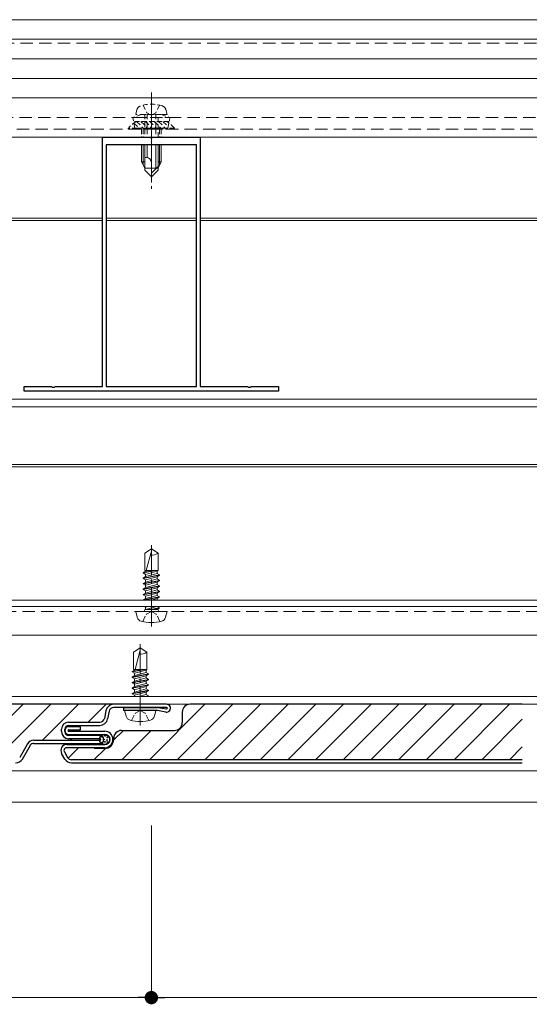
# Model space of a CAD drawing. Extents: x 0 to 1980, y 0 to 3205.
# Drawn here: x 1184 to 1314, y 270 to 522 of the extents above; entities that cross this region are included whole.
import ezdxf

# ---------------------------------------------------------------- set-up
doc = ezdxf.new("R2010")
doc.units = 0
for name, pattern in [('HIDDEN', [9.525, 6.35, -3.175]), ('YCENTER_1', [13, 10, -1, 1, -1]), ('YHIDDEN_1', [4, 3, -1])]:
    doc.linetypes.add(name, pattern=pattern)
for name, color, linetype, lineweight in [('YKK_11', 7, 'CONTINUOUS', 30), ('YKK_12', 2, 'CONTINUOUS', 13), ('YKK_13', 4, 'CONTINUOUS', 13), ('YKK_D', 6, 'CONTINUOUS', 13)]:
    doc.layers.add(name, color=color, linetype=linetype, lineweight=lineweight)

msp = doc.modelspace()

# ---------------------------------------------------------------- linework, layer by layer
at = {"layer": 'YKK_11', "color": 0, "linetype": 'ByBlock', "lineweight": -2, "ltscale": 0.5}
for p, q in [((1205, 427.94), (1205, 491.74)), ((1205, 491.74), (1217.04, 491.74)), ((1217.04, 491.74), (1217.23, 491.62)), ((1217.23, 491.62), (1217.77, 491.62)), ((1217.77, 491.62), (1217.96, 491.74)), ((1217.96, 491.74), (1230, 491.74)), ((1230, 491.74), (1230, 427.94)), ((1206, 489.74), (1206, 427.94)), ((1229, 489.74), (1206, 489.74)), ((1206, 489.74), (1206, 427.94)), ((1229, 427.94), (1229, 489.74)), ((1185, 426.74), (1185, 427.94)), ((1185, 427.94), (1192.04, 427.94)), ((1192.04, 427.94), (1192.23, 427.82)), ((1192.77, 427.82), (1192.96, 427.94)), ((1192.96, 427.94), (1205, 427.94)), ((1206, 427.94), (1229, 427.94)), ((1230, 427.94), (1242.04, 427.94)), ((1242.04, 427.94), (1242.23, 427.82)), ((1242.77, 427.82), (1242.96, 427.94)), ((1242.96, 427.94), (1250, 427.94)), ((1250, 427.94), (1250, 426.74)), ((1250, 426.74), (1185, 426.74)), ((1192.23, 427.82), (1192.77, 427.82)), ((1242.23, 427.82), (1242.77, 427.82))]:
    msp.add_line(p, q, dxfattribs=at)
at = {"layer": 'YKK_12', "linetype": 'HIDDEN', "ltscale": 0.5}
for p, q in [((1055.5, 515.74), (1607, 515.74)), ((1055.5, 515.74), (1607, 515.74)), ((1055.25, 496.74), (1607.25, 496.74)), ((1045, 493.74), (1617.5, 493.74)), ((1440.17, 370.44), (1020.5, 370.44))]:
    msp.add_line(p, q, dxfattribs=at)
at = {"layer": 'YKK_12', "linetype": 'YCENTER_1'}
for p, q in [((1217.5, 503.14), (1217.5, 478.54)), ((1217.5, 497.24), (1217.5, 483.24)), ((1217.5, 366.64), (1217.5, 387.44)), ((1214.67, 341.34), (1214.67, 362.14))]:
    msp.add_line(p, q, dxfattribs=at)
at = {"layer": 'YKK_12'}
for p, q in [((1034.2, 491.74), (1626.5, 491.74)), ((1034.5, 491.74), (1626.5, 491.74)), ((1076, 471.04), (1205, 471.04)), ((1076, 471.04), (1196, 471.04)), ((1197.5, 471.04), (1205, 471.04)), ((1206, 471.04), (1229, 471.04)), ((1206, 471.04), (1229, 471.04)), ((1230, 471.04), (1432.5, 471.04)), ((1230, 471.04), (1259.5, 471.04)), ((1261, 471.04), (1432.5, 471.04)), ((1076, 470.44), (1205, 470.44)), ((1076, 470.44), (1196, 470.44)), ((1197.5, 470.44), (1205, 470.44)), ((1206, 470.44), (1229, 470.44)), ((1206, 470.44), (1229, 470.44)), ((1230, 470.44), (1432.5, 470.44)), ((1230, 470.44), (1259.5, 470.44)), ((1261, 470.44), (1432.5, 470.44)), ((1071.2, 424.74), (1591.3, 424.74)), ((1071.2, 424.74), (1196, 424.74)), ((1197.5, 424.74), (1259.5, 424.74)), ((1261, 424.74), (1591.3, 424.74)), ((1071.2, 422.74), (1591.3, 422.74)), ((1071.2, 422.74), (1196, 422.74)), ((1197.5, 422.74), (1259.5, 422.74)), ((1261, 422.74), (1591.3, 422.74)), ((1071.17, 408.04), (1591.33, 408.04)), ((1071.17, 408.04), (1187.3, 408.04)), ((1208.8, 408.04), (1259.5, 408.04)), ((1260.78, 408.04), (1591.33, 408.04)), ((1071.13, 407.44), (1591.37, 407.44)), ((1071.13, 407.44), (1187.3, 407.44)), ((1208.8, 407.44), (1259.5, 407.44)), ((1261, 407.44), (1591.37, 407.44)), ((1020.5, 373.34), (1642, 373.34)), ((1020.5, 373.34), (1642, 373.34)), ((1020.5, 371.74), (1642, 371.74)), ((1642, 371.74), (1020.5, 371.74)), ((1020.5, 371.74), (1642, 371.74)), ((1020.5, 364.43), (1642, 364.43)), ((1020.5, 348.74), (1642, 348.74)), ((1020.5, 346.74), (1642, 346.74)), ((1020.5, 329.74), (1642, 329.74)), ((1020.5, 321.74), (1642, 321.74))]:
    msp.add_line(p, q, dxfattribs=at)
at = {"layer": 'YKK_13'}
for p, q in [((1617.5, 521.74), (1045, 521.74)), ((1617.5, 516.74), (1045, 516.74)), ((1617.5, 511.74), (1045, 511.74)), ((1617.5, 506.74), (1045, 506.74)), ((1617.5, 501.74), (1045, 501.74)), ((1617.5, 491.74), (1045, 491.74)), ((1215.8, 489.74), (1215.8, 483.24)), ((1216.4, 489.74), (1216.4, 486.54)), ((1218.6, 489.74), (1218.6, 483.64)), ((1219.2, 483.24), (1219.2, 489.74)), ((1216.17, 486.54), (1215.8, 486.54)), ((1217.5, 481.54), (1217.5, 485.2)), ((1219.2, 484.24), (1217.5, 482.54)), ((1215.8, 483.24), (1217.5, 481.54)), ((1219.2, 483.24), (1217.5, 481.54)), ((1217.5, 386.44), (1215.8, 385.37)), ((1215.8, 380.94), (1215.8, 385.37)), ((1217.6, 386.21), (1216.18, 380.94)), ((1217.5, 386.44), (1219.2, 385.37)), ((1219.2, 380.94), (1219.2, 385.37)), ((1215.4, 380.31), (1218.75, 380.94)), ((1215.4, 380.41), (1218.21, 380.94)), ((1216.03, 380.77), (1215.4, 380.41)), ((1215.4, 380.41), (1215.4, 380.31)), ((1216.03, 379.95), (1215.4, 380.31)), ((1215.8, 380.94), (1219.2, 380.94)), ((1216.03, 380.94), (1216.03, 380.77)), ((1216.65, 380.94), (1216.03, 380.77)), ((1216.03, 379.95), (1218.97, 380.74)), ((1218.97, 380.16), (1216.03, 379.37)), ((1218.97, 380.74), (1219.2, 380.94)), ((1218.97, 380.74), (1218.97, 380.16)), ((1218.97, 380.16), (1219.6, 379.8)), ((1215.4, 379.01), (1219.6, 379.8)), ((1215.4, 378.91), (1219.6, 379.7)), ((1216.03, 379.37), (1215.4, 379.01)), ((1215.4, 379.01), (1215.4, 378.91)), ((1216.03, 378.55), (1215.4, 378.91)), ((1215.4, 377.61), (1219.6, 378.4)), ((1215.4, 377.51), (1219.6, 378.3)), ((1216.03, 377.97), (1215.4, 377.61)), ((1215.4, 377.61), (1215.4, 377.51)), ((1216.03, 379.95), (1216.03, 379.37)), ((1216.03, 378.55), (1218.97, 379.34)), ((1218.97, 378.76), (1216.03, 377.97)), ((1216.03, 378.55), (1216.03, 376.57)), ((1216.03, 377.15), (1218.97, 377.94)), ((1218.97, 379.34), (1219.6, 379.7)), ((1218.97, 379.34), (1218.97, 378.76)), ((1218.97, 378.76), (1219.6, 378.4)), ((1218.97, 377.94), (1219.6, 378.3)), ((1218.97, 377.94), (1218.97, 377.36)), ((1219.6, 379.8), (1219.6, 379.7)), ((1219.6, 378.4), (1219.6, 378.3)), ((1216.03, 377.15), (1215.4, 377.51)), ((1215.4, 376.21), (1219.6, 377)), ((1215.4, 376.11), (1219.6, 376.9)), ((1216.03, 376.57), (1215.4, 376.21)), ((1215.4, 376.21), (1215.4, 376.11)), ((1216.03, 375.75), (1215.4, 376.11)), ((1215.4, 374.81), (1219.6, 375.6)), ((1215.4, 374.71), (1219.6, 375.5)), ((1216.03, 375.17), (1215.4, 374.81)), ((1218.97, 377.36), (1216.03, 376.57)), ((1216.03, 375.75), (1218.97, 376.54)), ((1218.97, 375.96), (1216.03, 375.17)), ((1216.03, 375.75), (1216.03, 375.17)), ((1216.03, 374.35), (1218.97, 375.14)), ((1218.97, 377.36), (1219.6, 377)), ((1218.97, 376.54), (1219.6, 376.9)), ((1218.97, 376.54), (1218.97, 375.96)), ((1218.97, 375.96), (1219.6, 375.6)), ((1218.97, 375.14), (1219.6, 375.5)), ((1218.97, 375.14), (1218.97, 374.56)), ((1219.6, 377), (1219.6, 376.9)), ((1219.6, 375.6), (1219.6, 375.5)), ((1215.4, 374.81), (1215.4, 374.71)), ((1216.03, 374.35), (1215.4, 374.71)), ((1215.4, 373.41), (1219.6, 374.2)), ((1216.03, 373.77), (1215.4, 373.41)), ((1215.4, 373.41), (1215.4, 373.34)), ((1215.56, 373.34), (1219.6, 374.1)), ((1218.97, 374.56), (1216.03, 373.77)), ((1216.03, 374.35), (1216.03, 373.77)), ((1217.48, 373.34), (1218.97, 373.74)), ((1218.97, 374.56), (1219.6, 374.2)), ((1218.97, 373.74), (1219.6, 374.1)), ((1218.97, 373.74), (1218.97, 373.34)), ((1219.6, 374.2), (1219.6, 374.1)), ((1213.9, 368.96), (1213.5, 370.44)), ((1221.5, 370.44), (1213.5, 370.44)), ((1216.03, 371.55), (1215.7, 371.74)), ((1215.8, 370.84), (1215.8, 370.94)), ((1215.8, 370.94), (1219.2, 370.94)), ((1218.89, 371.74), (1216.03, 370.97)), ((1216.03, 371.55), (1216.74, 371.74)), ((1216.03, 371.55), (1216.03, 370.94)), ((1217.15, 370.94), (1219.6, 371.4)), ((1217.68, 370.94), (1219.6, 371.3)), ((1218.97, 370.94), (1219.6, 371.3)), ((1219.01, 371.74), (1219.6, 371.4)), ((1219.2, 370.84), (1219.2, 370.94)), ((1219.6, 371.4), (1219.6, 371.3)), ((1221.1, 368.96), (1221.5, 370.44)), ((1214.67, 361.14), (1212.97, 360.07)), ((1212.97, 355.64), (1212.97, 360.07)), ((1214.76, 360.91), (1213.35, 355.64)), ((1214.67, 361.14), (1216.37, 360.07)), ((1216.37, 355.64), (1216.37, 360.07)), ((1212.57, 355.01), (1215.91, 355.64)), ((1212.57, 355.11), (1215.38, 355.64)), ((1213.19, 355.47), (1212.57, 355.11)), ((1212.57, 355.11), (1212.57, 355.01)), ((1213.19, 354.65), (1212.57, 355.01)), ((1212.97, 355.64), (1216.37, 355.64)), ((1213.19, 355.64), (1213.19, 355.47)), ((1213.82, 355.64), (1213.19, 355.47)), ((1213.19, 354.65), (1216.14, 355.44)), ((1216.14, 355.44), (1216.37, 355.64)), ((1216.14, 355.44), (1216.14, 354.86)), ((1212.57, 353.71), (1216.77, 354.5)), ((1212.57, 353.61), (1216.77, 354.4)), ((1213.19, 354.07), (1212.57, 353.71)), ((1212.57, 353.71), (1212.57, 353.61)), ((1213.19, 353.25), (1212.57, 353.61)), ((1212.57, 352.31), (1216.77, 353.1)), ((1212.57, 352.21), (1216.77, 353)), ((1213.19, 352.67), (1212.57, 352.31)), ((1216.14, 354.86), (1213.19, 354.07)), ((1213.19, 354.65), (1213.19, 354.07)), ((1213.19, 353.25), (1216.14, 354.04)), ((1216.14, 353.46), (1213.19, 352.67)), ((1213.19, 353.25), (1213.19, 351.27)), ((1213.19, 351.85), (1216.14, 352.64)), ((1216.14, 354.86), (1216.77, 354.5)), ((1216.14, 354.04), (1216.77, 354.4)), ((1216.14, 354.04), (1216.14, 353.46)), ((1216.14, 353.46), (1216.77, 353.1)), ((1216.14, 352.64), (1216.77, 353)), ((1216.14, 352.64), (1216.14, 352.06)), ((1216.77, 354.5), (1216.77, 354.4)), ((1216.77, 353.1), (1216.77, 353)), ((1212.57, 352.31), (1212.57, 352.21)), ((1213.19, 351.85), (1212.57, 352.21)), ((1212.57, 350.91), (1216.77, 351.7)), ((1212.57, 350.81), (1216.77, 351.6)), ((1213.19, 351.27), (1212.57, 350.91)), ((1212.57, 350.91), (1212.57, 350.81)), ((1213.19, 350.45), (1212.57, 350.81)), ((1212.57, 349.51), (1216.77, 350.3)), ((1212.57, 349.41), (1216.77, 350.2)), ((1213.19, 349.87), (1212.57, 349.51)), ((1216.14, 352.06), (1213.19, 351.27)), ((1213.19, 350.45), (1216.14, 351.24)), ((1216.14, 350.66), (1213.19, 349.87)), ((1213.19, 350.45), (1213.19, 349.87)), ((1216.14, 352.06), (1216.77, 351.7)), ((1216.14, 351.24), (1216.77, 351.6)), ((1216.14, 351.24), (1216.14, 350.66)), ((1216.14, 350.66), (1216.77, 350.3)), ((1216.14, 349.84), (1216.77, 350.2)), ((1216.77, 351.7), (1216.77, 351.6)), ((1216.77, 350.3), (1216.77, 350.2)), ((1212.57, 349.51), (1212.57, 349.41)), ((1213.19, 349.05), (1212.57, 349.41)), ((1213.19, 349.05), (1216.14, 349.84)), ((1213.19, 349.05), (1213.19, 348.74)), ((1216.14, 349.26), (1214.19, 348.74)), ((1215.91, 348.74), (1216.77, 348.9)), ((1216.14, 349.84), (1216.14, 349.26)), ((1216.14, 349.26), (1216.77, 348.9)), ((1216.44, 348.74), (1216.77, 348.8)), ((1216.66, 348.74), (1216.77, 348.8)), ((1216.77, 348.9), (1216.77, 348.8)), ((1211.06, 343.66), (1210.67, 345.14)), ((1218.67, 345.14), (1210.67, 345.14)), ((1218.27, 343.66), (1218.67, 345.14))]:
    msp.add_line(p, q, dxfattribs=at)
at = {"layer": 'YKK_13', "linetype": 'HIDDEN', "ltscale": 0.2}
for p, q in [((1213.5, 497.54), (1213.83, 498.79)), ((1215.4, 499.89), (1216.35, 497.94)), ((1219.6, 499.89), (1218.65, 497.94)), ((1221.5, 497.54), (1221.17, 498.79)), ((1215, 497.54), (1212.75, 496.72)), ((1222.25, 496.72), (1212.75, 496.72)), ((1213.28, 494.04), (1212.75, 496.72)), ((1221.5, 497.54), (1213.5, 497.54)), ((1220, 497.54), (1215, 497.54)), ((1215.8, 497.54), (1215.8, 491.74)), ((1216.35, 497.94), (1217.5, 497.33)), ((1216.4, 497.54), (1216.4, 491.74)), ((1218.65, 497.94), (1217.5, 497.33)), ((1218.6, 497.54), (1218.6, 491.74)), ((1219.2, 491.74), (1219.2, 497.54)), ((1220, 497.54), (1222.25, 496.72)), ((1221.72, 494.04), (1222.25, 496.72)), ((1211.6, 493.98), (1211.6, 493.74)), ((1223.4, 493.98), (1211.6, 493.98)), ((1211.6, 493.74), (1223.4, 493.74)), ((1222.05, 495.72), (1212.95, 495.72)), ((1213.03, 495.29), (1214.29, 494.04)), ((1213.28, 494.04), (1221.72, 494.04)), ((1213.72, 495.72), (1215.41, 494.04)), ((1214.84, 495.72), (1216.53, 494.04)), ((1215, 493.74), (1215, 491.74)), ((1215.43, 493.74), (1215.43, 491.74)), ((1215.97, 495.72), (1217.66, 494.04)), ((1217.09, 495.72), (1218.78, 494.04)), ((1218.21, 495.72), (1219.9, 494.04)), ((1219.33, 495.72), (1221.02, 494.04)), ((1219.57, 493.74), (1219.57, 491.74)), ((1220, 493.74), (1220, 491.74)), ((1220.46, 495.72), (1221.79, 494.39)), ((1221.58, 495.72), (1221.98, 495.33)), ((1223.4, 493.98), (1223.4, 493.74))]:
    msp.add_line(p, q, dxfattribs=at)
at = {"layer": 'YKK_13', "linetype": 'Continuous', "ltscale": 0.5}
for p, q in [((1215, 489.74), (1215, 485.44)), ((1220, 489.74), (1220, 485.44)), ((1215.8, 485.44), (1215, 485.44)), ((1215.8, 483.74), (1215, 485.44)), ((1219.2, 483.74), (1215.8, 483.74)), ((1220, 485.44), (1219.2, 483.74)), ((1220, 485.44), (1219.2, 485.44))]:
    msp.add_line(p, q, dxfattribs=at)
at = {"layer": 'YKK_13', "linetype": 'Continuous'}
for p, q in [((1215.43, 489.74), (1215.43, 484.52)), ((1219.57, 489.74), (1219.57, 484.52))]:
    msp.add_line(p, q, dxfattribs=at)
at = {"layer": 'YKK_13', "linetype": 'YHIDDEN_1', "ltscale": 0.5}
for p, q in [((1216.24, 369.8), (1217.5, 370.47)), ((1218.76, 369.8), (1217.5, 370.47)), ((1215.3, 367.87), (1216.24, 369.8)), ((1219.7, 367.87), (1218.76, 369.8)), ((1213.41, 344.5), (1214.67, 345.17)), ((1215.93, 344.5), (1214.67, 345.17)), ((1212.47, 342.57), (1213.41, 344.5)), ((1216.87, 342.57), (1215.93, 344.5))]:
    msp.add_line(p, q, dxfattribs=at)
at = {"layer": 'YKK_13', "linetype": 'Continuous', "lineweight": 30, "ltscale": 0.5}
for p, q in [((1207.88, 346.74), (827.38, 346.74)), ((1205.91, 345.1), (1205.55, 343.12)), ((1206.7, 344.95), (1206.34, 342.98)), ((1221.38, 346.74), (1207.88, 346.74)), ((1221.38, 345.94), (1207.88, 345.94)), ((1210.38, 345.94), (1210.38, 345.14)), ((1210.38, 345.94), (1218.69, 345.94)), ((1218.95, 345.14), (1210.38, 345.14)), ((1218.38, 345.94), (1219.02, 345.94)), ((1221.21, 344.75), (1219.09, 345.12)), ((1219.16, 345.92), (1221.35, 345.54)), ((1312.2, 346.74), (1227.38, 346.74)), ((1225.38, 344.74), (1225.38, 342.04)), ((1194.58, 339.74), (1194.58, 340.34)), ((1195.38, 339.74), (1195.38, 340.34)), ((1196.38, 342.14), (1204.37, 342.14)), ((1196.38, 341.34), (1204.37, 341.34)), ((1196.38, 341.04), (1199.38, 341.04)), ((1196.38, 340.24), (1199.38, 340.24)), ((1196.38, 339.84), (1205.58, 339.84)), ((1199.38, 340.24), (1199.38, 341.04)), ((1209.88, 340.04), (1223.38, 340.04)), ((1187.46, 337.54), (1204.38, 337.54)), ((1196.38, 339.04), (1205.58, 339.04)), ((1204.38, 338.74), (1196.38, 338.74)), ((1204.38, 337.94), (1196.38, 337.94)), ((1207.88, 337.74), (1207.88, 338.04)), ((1185.91, 336.64), (1183.88, 333.14)), ((1184.58, 332.74), (1186.6, 336.24)), ((1187.46, 336.74), (1204.38, 336.74)), ((1195.88, 336.44), (1205.58, 336.44)), ((1205.58, 335.64), (1195.88, 335.64)), ((1205.58, 335.44), (1202.88, 335.44)), ((1195.42, 332.74), (1194.59, 334.19)), ((1195.28, 334.59), (1196.12, 333.14)), ((1312.2, 332.54), (1197.15, 332.54)), ((1197.15, 331.74), (1312.2, 331.74))]:
    msp.add_line(p, q, dxfattribs=at)
at = {"layer": 'YKK_13', "linetype": 'Continuous', "lineweight": 13, "ltscale": 0.5}
for p, q in [((1170.55, 332.54), (1184.75, 346.74)), ((1177.62, 332.54), (1191.82, 346.74)), ((1189.69, 337.54), (1198.89, 346.74)), ((1201.36, 342.14), (1205.96, 346.74)), ((1216.99, 332.54), (1231.19, 346.74)), ((1224.07, 332.54), (1238.27, 346.74)), ((1231.14, 332.54), (1245.34, 346.74)), ((1238.21, 332.54), (1252.41, 346.74)), ((1245.28, 332.54), (1259.48, 346.74)), ((1252.35, 332.54), (1266.55, 346.74)), ((1259.42, 332.54), (1273.62, 346.74)), ((1266.49, 332.54), (1280.69, 346.74)), ((1273.56, 332.54), (1287.76, 346.74)), ((1280.63, 332.54), (1294.83, 346.74)), ((1287.7, 332.54), (1301.9, 346.74)), ((1294.78, 332.54), (1308.98, 346.74)), ((1301.85, 332.54), (1312.2, 342.89)), ((1207.87, 337.56), (1210.35, 340.04)), ((1209.92, 332.54), (1217.42, 340.04)), ((1196.76, 337.54), (1197.16, 337.94)), ((1196.22, 332.98), (1198.88, 335.64)), ((1202.85, 332.54), (1205.76, 335.44)), ((1308.92, 332.54), (1312.2, 335.82))]:
    msp.add_line(p, q, dxfattribs=at)
at = {"layer": 'YKK_13', "linetype": 'Continuous', "lineweight": 30, "ltscale": 0.5}
for centre, radius in [((1205.58, 337.74), 1.3), ((1204.47, 337.74), 0.1), ((1204.87, 338.45), 0.1), ((1205.38, 337.75), 0.1), ((1205.73, 338.67), 0.1), ((1206.16, 337.54), 0.1), ((1206.26, 338.25), 0.1), ((1204.97, 336.95), 0.1), ((1205.6, 337.15), 0.1), ((1206.26, 337.05), 0.1)]:
    msp.add_circle(centre, radius, dxfattribs=at)
at = {"layer": 'YKK_13', "linetype": 'HIDDEN', "ltscale": 0.2}
for centre, radius, start, end in [((1215.09, 498.45), 1.3, 108.2348, 165), ((1217.5, 491.14), 9, 71.7652, 108.2348), ((1219.91, 498.45), 1.3, 15, 71.7652), ((1217.5, 489.04), 7.7, 119.7058, 140.0169), ((1217.5, 489.04), 7.7, 39.9831, 60.2942)]:
    msp.add_arc(centre, radius, start, end, dxfattribs=at)
at = {"layer": 'YKK_13'}
for centre, radius, start, end in [((1216.17, 485.2), 1.33, 0, 90), ((1217.66, 387.34), 2.5, 260.3134, 308.0135), ((1217.4, 386.26), 0.2, 345, 58), ((1215.4, 370.84), 0.4, 270, 0), ((1219.6, 370.84), 0.4, 180, 270), ((1215.25, 369.32), 1.4, 195, 255.6767), ((1217.5, 378.14), 10.5, 255.6767, 284.3233), ((1219.75, 369.32), 1.4, 284.3233, 345), ((1214.83, 362.04), 2.5, 260.3134, 308.0135), ((1214.57, 360.96), 0.2, 345, 58), ((1212.42, 344.02), 1.4, 195, 255.6767), ((1214.67, 352.84), 10.5, 255.6767, 284.3233), ((1216.92, 344.02), 1.4, 284.3233, 345)]:
    msp.add_arc(centre, radius, start, end, dxfattribs=at)
at = {"layer": 'YKK_13', "linetype": 'Continuous', "lineweight": 30, "ltscale": 0.5}
for centre, radius, start, end in [((1207.88, 344.74), 2, 90, 169.614), ((1207.88, 344.74), 1.2, 90, 169.614), ((1218.95, 344.34), 0.8, 80, 90), ((1219.02, 345.14), 0.8, 80, 90), ((1221.38, 345.74), 1, 260, 90), ((1221.38, 345.74), 0.2, 260, 90), ((1227.38, 344.74), 2, 90, 180), ((1204.37, 343.34), 1.2, 270, 349.614), ((1204.37, 343.34), 2, 270, 349.614), ((1196.38, 340.34), 1.8, 90, 180), ((1196.38, 340.34), 1, 90, 180), ((1196.38, 340.04), 1, 90, 180), ((1196.38, 340.04), 1, 180, 270), ((1196.38, 340.04), 0.2, 90, 180), ((1196.38, 340.04), 0.2, 180, 270), ((1205.58, 337.74), 2.1, 360, 90), ((1209.88, 338.04), 2, 90, 180), ((1223.38, 342.04), 2, 270, 0), ((1187.46, 335.74), 1.8, 90, 150), ((1196.38, 339.74), 1.8, 180, 270), ((1196.38, 339.74), 1, 180, 270), ((1204.38, 337.74), 1, 0, 90), ((1204.38, 337.74), 0.2, 0, 90), ((1204.38, 337.74), 0.2, 270, 360), ((1204.38, 337.74), 1, 270, 0), ((1205.58, 337.74), 1.3, 360, 90), ((1205.58, 337.74), 2.1, 270, 360), ((1205.58, 337.74), 1.3, 270, 360), ((1205.58, 337.74), 2.3, 270, 360), ((1187.46, 335.74), 1, 90, 150), ((1195.88, 334.94), 1.5, 90, 210), ((1195.88, 334.94), 0.7, 90, 210), ((1182.85, 333.74), 2, 270, 330), ((1197.15, 333.74), 2, 210, 270), ((1197.15, 333.74), 1.2, 210, 270)]:
    msp.add_arc(centre, radius, start, end, dxfattribs=at)
at = {"layer": 'YKK_D'}
for p, q in [((1217.5, 315.74), (1217.5, 270.74)), ((1217.5, 315.74), (1217.5, 270.74)), ((993.4, 271.74), (1214.1, 271.74)), ((1220.9, 271.74), (1441.6, 271.74))]:
    msp.add_line(p, q, dxfattribs=at)
at = {"layer": 'YKK_D', "linetype": 'ByBlock', "lineweight": -2}
for p, q in [((1215.8, 271.74), (1214.1, 271.74)), ((1219.2, 271.74), (1220.9, 271.74))]:
    msp.add_line(p, q, dxfattribs=at)
at = {"layer": 'YKK_D', "linetype": 'ByBlock', "const_width": 1.7}
for points in [[(1216.65, 271.74, 1), (1218.35, 271.74, 1)], [(1218.35, 271.74, 1), (1216.65, 271.74, 1)]]:
    msp.add_lwpolyline(points, format="xyb", close=True, dxfattribs=at)

doc.saveas('drawing.dxf')
